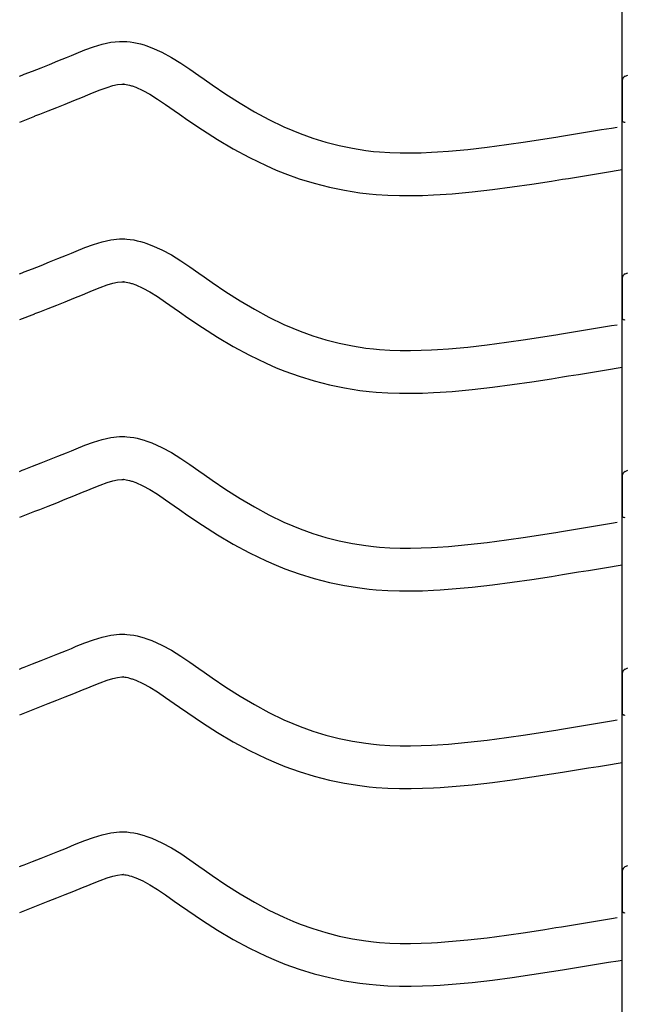
# Model space of a CAD drawing. Extents: x -526 to 8890, y 65 to 5861.
# Drawn here: x 6491 to 6746, y 2301 to 2716 of the extents above; entities that cross this region are included whole.
import ezdxf

# ---------------------------------------------------------------- set-up
doc = ezdxf.new("R2010")
doc.units = 0
doc.header["$LTSCALE"] = 20
doc.header["$MEASUREMENT"] = 0
doc.layers.add('_0-0_', color=7, linetype='CONTINUOUS')

msp = doc.modelspace()

# ---------------------------------------------------------------- linework, layer by layer
at = {"layer": '_0-0_', "color": 7, "linetype": 'Continuous'}
for p, q in [((6744.37, 2124.32), (6744.37, 3550.7)), ((6521.73, 2704.38), (6525.38, 2705.5)), ((6525.38, 2705.5), (6529.05, 2706.3)), ((6529.05, 2706.3), (6532.75, 2706.69)), ((6532.75, 2706.69), (6534.91, 2706.69)), ((6534.91, 2706.69), (6535.76, 2706.64)), ((6535.76, 2706.64), (6537.23, 2706.49)), ((6537.23, 2706.49), (6538.69, 2706.26)), ((6538.69, 2706.26), (6540.15, 2705.96)), ((6540.15, 2705.96), (6541.59, 2705.6)), ((6541.59, 2705.6), (6543.03, 2705.19)), ((6543.03, 2705.19), (6543.85, 2704.92)), ((6512.46, 2700.74), (6514.53, 2701.6)), ((6514.53, 2701.6), (6518.12, 2703.05)), ((6518.12, 2703.05), (6521.73, 2704.38)), ((6543.85, 2704.92), (6546.36, 2704.01)), ((6546.36, 2704.01), (6550.54, 2702.13)), ((6550.54, 2702.13), (6554.58, 2699.94)), ((6499.67, 2695.58), (6503.22, 2696.99)), ((6503.22, 2696.99), (6506.78, 2698.42)), ((6506.78, 2698.42), (6510.37, 2699.88)), ((6510.37, 2699.88), (6512.46, 2700.74)), ((6554.58, 2699.94), (6558.5, 2697.51)), ((6558.5, 2697.51), (6562.34, 2694.92)), ((6491.79, 2692.48), (6492.6, 2692.8)), ((6492.6, 2692.8), (6496.13, 2694.19)), ((6496.13, 2694.19), (6499.67, 2695.58)), ((6562.34, 2694.92), (6566.14, 2692.25)), ((6490.66, 2692.03), (6491.79, 2692.48)), ((6529.94, 2688.07), (6531.92, 2688.5)), ((6531.92, 2688.5), (6533.7, 2688.69)), ((6533.7, 2688.69), (6534.38, 2688.69)), ((6534.38, 2688.69), (6534.31, 2688.69)), ((6534.31, 2688.69), (6534.92, 2688.63)), ((6534.92, 2688.63), (6535.51, 2688.54)), ((6535.51, 2688.54), (6536.18, 2688.4)), ((6566.14, 2692.25), (6568.34, 2690.7)), ((6568.34, 2690.7), (6571.71, 2688.36)), ((6744.4, 2690.18), (6744.39, 2673.65)), ((6745.66, 2692.03), (6746.79, 2692.48)), ((6519.33, 2684.11), (6521.34, 2684.94)), ((6521.34, 2684.94), (6524.6, 2686.25)), ((6524.6, 2686.25), (6527.48, 2687.31)), ((6527.48, 2687.31), (6529.94, 2688.07)), ((6536.18, 2688.4), (6536.92, 2688.22)), ((6536.92, 2688.22), (6537.77, 2687.97)), ((6537.77, 2687.97), (6538.01, 2687.89)), ((6538.01, 2687.89), (6539.58, 2687.32)), ((6539.58, 2687.32), (6542.55, 2685.99)), ((6542.55, 2685.99), (6545.53, 2684.37)), ((6545.53, 2684.37), (6548.72, 2682.39)), ((6571.71, 2688.36), (6577.55, 2684.42)), ((6577.55, 2684.42), (6583.47, 2680.64)), ((6506.29, 2678.84), (6509.89, 2680.28)), ((6509.89, 2680.28), (6513.53, 2681.74)), ((6513.53, 2681.74), (6517.19, 2683.22)), ((6517.19, 2683.22), (6519.33, 2684.11)), ((6548.72, 2682.39), (6552.14, 2680.09)), ((6583.47, 2680.64), (6589.49, 2677.06)), ((6497.12, 2675.24), (6499.17, 2676.04)), ((6499.17, 2676.04), (6502.72, 2677.44)), ((6502.72, 2677.44), (6506.29, 2678.84)), ((6552.14, 2680.09), (6555.78, 2677.53)), ((6555.78, 2677.53), (6558.01, 2675.96)), ((6589.49, 2677.06), (6595.64, 2673.73)), ((6490.69, 2672.7), (6497.08, 2675.22)), ((6558.01, 2675.96), (6561.53, 2673.51)), ((6561.53, 2673.51), (6567.68, 2669.36)), ((6595.64, 2673.73), (6601.92, 2670.69)), ((6567.68, 2669.36), (6574.03, 2665.31)), ((6601.92, 2670.69), (6605.64, 2669.07)), ((6605.64, 2669.07), (6608.72, 2667.84)), ((6608.72, 2667.84), (6614.1, 2665.91)), ((6723.07, 2667.42), (6727.25, 2668.1)), ((6727.25, 2668.1), (6731.44, 2668.79)), ((6731.44, 2668.79), (6735.62, 2669.48)), ((6735.62, 2669.48), (6739.81, 2670.17)), ((6739.81, 2670.17), (6742.24, 2670.57)), ((6574.03, 2665.31), (6580.61, 2661.4)), ((6614.1, 2665.91), (6619.58, 2664.23)), ((6619.58, 2664.23), (6625.14, 2662.8)), ((6695.63, 2663.16), (6703.7, 2664.34)), ((6703.7, 2664.34), (6711.77, 2665.59)), ((6711.77, 2665.59), (6716.45, 2666.34)), ((6716.45, 2666.34), (6718.88, 2666.73)), ((6718.88, 2666.73), (6723.07, 2667.42)), ((6580.61, 2661.4), (6587.42, 2657.71)), ((6625.14, 2662.8), (6630.75, 2661.64)), ((6630.75, 2661.64), (6636.41, 2660.74)), ((6636.41, 2660.74), (6639.7, 2660.35)), ((6639.7, 2660.35), (6642.23, 2660.12)), ((6642.23, 2660.12), (6646.58, 2659.84)), ((6646.58, 2659.84), (6650.95, 2659.69)), ((6650.95, 2659.69), (6655.31, 2659.68)), ((6655.31, 2659.68), (6659.68, 2659.77)), ((6659.68, 2659.77), (6664.04, 2659.95)), ((6664.04, 2659.95), (6666.57, 2660.1)), ((6666.57, 2660.1), (6671.3, 2660.43)), ((6671.3, 2660.43), (6679.42, 2661.17)), ((6679.42, 2661.17), (6687.53, 2662.09)), ((6687.53, 2662.09), (6695.63, 2663.16)), ((6587.42, 2657.71), (6594.41, 2654.33)), ((6594.41, 2654.33), (6598.71, 2652.46)), ((6598.71, 2652.46), (6602.33, 2651.01)), ((6734.37, 2651.03), (6738.56, 2651.72)), ((6738.56, 2651.72), (6742.75, 2652.41)), ((6742.75, 2652.41), (6744.36, 2652.68)), ((6602.33, 2651.01), (6608.42, 2648.83)), ((6608.42, 2648.83), (6614.7, 2646.9)), ((6706.39, 2646.54), (6714.58, 2647.81)), ((6714.58, 2647.81), (6719.31, 2648.57)), ((6719.31, 2648.57), (6721.76, 2648.97)), ((6721.76, 2648.97), (6725.96, 2649.65)), ((6725.96, 2649.65), (6730.17, 2650.34)), ((6730.17, 2650.34), (6734.37, 2651.03)), ((6614.7, 2646.9), (6621.07, 2645.26)), ((6621.07, 2645.26), (6627.52, 2643.92)), ((6627.52, 2643.92), (6633.95, 2642.91)), ((6633.95, 2642.91), (6637.81, 2642.45)), ((6672.74, 2642.49), (6681.25, 2643.26)), ((6681.25, 2643.26), (6689.73, 2644.22)), ((6689.73, 2644.22), (6698.1, 2645.33)), ((6698.1, 2645.33), (6706.39, 2646.54)), ((6637.81, 2642.45), (6640.81, 2642.17)), ((6640.81, 2642.17), (6645.71, 2641.85)), ((6645.71, 2641.85), (6650.62, 2641.7)), ((6650.62, 2641.7), (6655.47, 2641.68)), ((6655.47, 2641.68), (6660.25, 2641.78)), ((6660.25, 2641.78), (6664.93, 2641.98)), ((6664.93, 2641.98), (6667.71, 2642.13)), ((6667.71, 2642.13), (6672.74, 2642.49)), ((6521.73, 2621.11), (6525.38, 2622.22)), ((6525.38, 2622.22), (6529.05, 2623.02)), ((6529.05, 2623.02), (6532.75, 2623.42)), ((6532.75, 2623.42), (6534.91, 2623.42)), ((6534.91, 2623.42), (6535.76, 2623.37)), ((6535.76, 2623.37), (6537.23, 2623.22)), ((6537.23, 2623.22), (6538.69, 2622.99)), ((6538.69, 2622.99), (6540.15, 2622.69)), ((6540.15, 2622.69), (6541.59, 2622.33)), ((6541.59, 2622.33), (6543.03, 2621.92)), ((6512.46, 2617.47), (6514.53, 2618.33)), ((6514.53, 2618.33), (6518.12, 2619.78)), ((6518.12, 2619.78), (6521.73, 2621.11)), ((6543.03, 2621.92), (6543.85, 2621.65)), ((6543.85, 2621.65), (6546.36, 2620.74)), ((6546.36, 2620.74), (6550.54, 2618.86)), ((6550.54, 2618.86), (6554.58, 2616.67)), ((6503.22, 2613.72), (6506.78, 2615.15)), ((6506.78, 2615.15), (6510.37, 2616.61)), ((6510.37, 2616.61), (6512.46, 2617.47)), ((6554.58, 2616.67), (6558.5, 2614.24)), ((6558.5, 2614.24), (6562.34, 2611.65)), ((6492.6, 2609.53), (6496.13, 2610.91)), ((6496.13, 2610.91), (6499.67, 2612.31)), ((6499.67, 2612.31), (6503.22, 2613.72)), ((6562.34, 2611.65), (6566.14, 2608.98)), ((6490.66, 2608.76), (6491.79, 2609.21)), ((6491.79, 2609.21), (6492.6, 2609.53)), ((6566.14, 2608.98), (6568.34, 2607.43)), ((6568.34, 2607.43), (6571.71, 2605.08)), ((6744.4, 2606.91), (6744.39, 2590.37)), ((6745.66, 2608.76), (6746.79, 2609.21)), ((6519.33, 2600.83), (6521.34, 2601.67)), ((6521.34, 2601.67), (6524.6, 2602.98)), ((6524.6, 2602.98), (6527.48, 2604.04)), ((6527.48, 2604.04), (6529.94, 2604.79)), ((6529.94, 2604.79), (6531.92, 2605.23)), ((6531.92, 2605.23), (6533.7, 2605.42)), ((6533.7, 2605.42), (6534.38, 2605.42)), ((6534.38, 2605.42), (6534.31, 2605.42)), ((6534.31, 2605.42), (6534.92, 2605.36)), ((6534.92, 2605.36), (6535.51, 2605.27)), ((6535.51, 2605.27), (6536.18, 2605.13)), ((6536.18, 2605.13), (6536.92, 2604.95)), ((6536.92, 2604.95), (6537.77, 2604.7)), ((6537.77, 2604.7), (6538.01, 2604.62)), ((6538.01, 2604.62), (6539.58, 2604.05)), ((6539.58, 2604.05), (6542.55, 2602.72)), ((6542.55, 2602.72), (6545.53, 2601.1)), ((6571.71, 2605.08), (6577.55, 2601.14)), ((6509.89, 2597), (6513.53, 2598.46)), ((6513.53, 2598.46), (6517.19, 2599.95)), ((6517.19, 2599.95), (6519.33, 2600.83)), ((6545.53, 2601.1), (6548.72, 2599.12)), ((6548.72, 2599.12), (6552.14, 2596.82)), ((6577.55, 2601.14), (6583.47, 2597.36)), ((6583.47, 2597.36), (6589.49, 2593.79)), ((6499.17, 2592.77), (6502.72, 2594.16)), ((6502.72, 2594.16), (6506.29, 2595.57)), ((6506.29, 2595.57), (6509.89, 2597)), ((6552.14, 2596.82), (6555.78, 2594.26)), ((6555.78, 2594.26), (6558.01, 2592.69)), ((6589.49, 2593.79), (6595.64, 2590.46)), ((6490.69, 2589.43), (6497.08, 2591.94)), ((6497.12, 2591.97), (6499.17, 2592.77)), ((6558.01, 2592.69), (6561.53, 2590.23)), ((6561.53, 2590.23), (6567.68, 2586.09)), ((6595.64, 2590.46), (6601.92, 2587.42)), ((6567.68, 2586.09), (6574.03, 2582.03)), ((6601.92, 2587.42), (6605.64, 2585.8)), ((6605.64, 2585.8), (6608.72, 2584.57)), ((6723.07, 2584.14), (6727.25, 2584.83)), ((6727.25, 2584.83), (6731.44, 2585.52)), ((6731.44, 2585.52), (6735.62, 2586.21)), ((6735.62, 2586.21), (6739.81, 2586.9)), ((6739.81, 2586.9), (6742.24, 2587.3)), ((6574.03, 2582.03), (6580.61, 2578.13)), ((6608.72, 2584.57), (6614.1, 2582.64)), ((6614.1, 2582.64), (6619.58, 2580.96)), ((6619.58, 2580.96), (6625.14, 2579.53)), ((6695.63, 2579.88), (6703.7, 2581.06)), ((6703.7, 2581.06), (6711.77, 2582.32)), ((6711.77, 2582.32), (6716.45, 2583.07)), ((6716.45, 2583.07), (6718.88, 2583.46)), ((6718.88, 2583.46), (6723.07, 2584.14)), ((6580.61, 2578.13), (6587.42, 2574.44)), ((6625.14, 2579.53), (6630.75, 2578.36)), ((6630.75, 2578.36), (6636.41, 2577.47)), ((6636.41, 2577.47), (6639.7, 2577.08)), ((6639.7, 2577.08), (6642.23, 2576.85)), ((6642.23, 2576.85), (6646.58, 2576.56)), ((6646.58, 2576.56), (6650.95, 2576.42)), ((6650.95, 2576.42), (6655.31, 2576.4)), ((6655.31, 2576.4), (6659.68, 2576.5)), ((6659.68, 2576.5), (6664.04, 2576.68)), ((6664.04, 2576.68), (6666.57, 2576.83)), ((6666.57, 2576.83), (6671.3, 2577.16)), ((6671.3, 2577.16), (6679.42, 2577.89)), ((6679.42, 2577.89), (6687.53, 2578.82)), ((6687.53, 2578.82), (6695.63, 2579.88)), ((6587.42, 2574.44), (6594.41, 2571.05)), ((6594.41, 2571.05), (6598.71, 2569.19)), ((6598.71, 2569.19), (6602.33, 2567.74)), ((6734.37, 2567.76), (6738.56, 2568.45)), ((6738.56, 2568.45), (6742.75, 2569.14)), ((6742.75, 2569.14), (6744.36, 2569.41)), ((6602.33, 2567.74), (6608.42, 2565.55)), ((6608.42, 2565.55), (6614.7, 2563.63)), ((6706.39, 2563.26), (6714.58, 2564.54)), ((6714.58, 2564.54), (6719.31, 2565.3)), ((6719.31, 2565.3), (6721.76, 2565.69)), ((6721.76, 2565.69), (6725.96, 2566.38)), ((6725.96, 2566.38), (6730.17, 2567.07)), ((6730.17, 2567.07), (6734.37, 2567.76)), ((6614.7, 2563.63), (6621.07, 2561.99)), ((6621.07, 2561.99), (6627.52, 2560.65)), ((6627.52, 2560.65), (6633.95, 2559.64)), ((6672.74, 2559.21), (6681.25, 2559.99)), ((6681.25, 2559.99), (6689.73, 2560.95)), ((6689.73, 2560.95), (6698.1, 2562.05)), ((6698.1, 2562.05), (6706.39, 2563.26)), ((6633.95, 2559.64), (6637.81, 2559.18)), ((6637.81, 2559.18), (6640.81, 2558.9)), ((6640.81, 2558.9), (6645.71, 2558.58)), ((6645.71, 2558.58), (6650.62, 2558.42)), ((6650.62, 2558.42), (6655.47, 2558.4)), ((6655.47, 2558.4), (6660.25, 2558.5)), ((6660.25, 2558.5), (6664.93, 2558.7)), ((6664.93, 2558.7), (6667.71, 2558.86)), ((6667.71, 2558.86), (6672.74, 2559.21)), ((6525.38, 2538.95), (6529.05, 2539.75)), ((6529.05, 2539.75), (6532.75, 2540.14)), ((6532.75, 2540.14), (6534.91, 2540.14)), ((6534.91, 2540.14), (6535.76, 2540.09)), ((6535.76, 2540.09), (6537.23, 2539.94)), ((6537.23, 2539.94), (6538.69, 2539.72)), ((6538.69, 2539.72), (6540.15, 2539.42)), ((6540.15, 2539.42), (6541.59, 2539.06)), ((6512.46, 2534.2), (6514.53, 2535.06)), ((6514.53, 2535.06), (6518.12, 2536.5)), ((6518.12, 2536.5), (6521.73, 2537.84)), ((6521.73, 2537.84), (6525.38, 2538.95)), ((6541.59, 2539.06), (6543.03, 2538.64)), ((6543.03, 2538.64), (6543.85, 2538.38)), ((6543.85, 2538.38), (6546.36, 2537.46)), ((6546.36, 2537.46), (6550.54, 2535.59)), ((6550.54, 2535.59), (6554.58, 2533.39)), ((6503.22, 2530.45), (6506.78, 2531.88)), ((6506.78, 2531.88), (6510.37, 2533.34)), ((6510.37, 2533.34), (6512.46, 2534.2)), ((6554.58, 2533.39), (6558.5, 2530.96)), ((6558.5, 2530.96), (6562.34, 2528.38)), ((6492.6, 2526.25), (6496.13, 2527.64)), ((6496.13, 2527.64), (6499.67, 2529.04)), ((6499.67, 2529.04), (6503.22, 2530.45)), ((6562.34, 2528.38), (6566.14, 2525.71)), ((6490.66, 2525.49), (6491.79, 2525.94)), ((6491.79, 2525.94), (6492.6, 2526.25)), ((6566.14, 2525.71), (6568.34, 2524.15)), ((6568.34, 2524.15), (6571.71, 2521.81)), ((6744.4, 2523.63), (6744.39, 2507.1)), ((6745.66, 2525.49), (6746.79, 2525.94)), ((6519.33, 2517.56), (6521.34, 2518.39)), ((6521.34, 2518.39), (6524.6, 2519.71)), ((6524.6, 2519.71), (6527.48, 2520.77)), ((6527.48, 2520.77), (6529.94, 2521.52)), ((6529.94, 2521.52), (6531.92, 2521.96)), ((6531.92, 2521.96), (6533.7, 2522.14)), ((6533.7, 2522.14), (6534.38, 2522.14)), ((6534.38, 2522.14), (6534.31, 2522.15)), ((6534.31, 2522.15), (6534.92, 2522.08)), ((6534.92, 2522.08), (6535.51, 2521.99)), ((6535.51, 2521.99), (6536.18, 2521.86)), ((6536.18, 2521.86), (6536.92, 2521.67)), ((6536.92, 2521.67), (6537.77, 2521.43)), ((6537.77, 2521.43), (6538.01, 2521.35)), ((6538.01, 2521.35), (6539.58, 2520.78)), ((6539.58, 2520.78), (6542.55, 2519.45)), ((6542.55, 2519.45), (6545.53, 2517.82)), ((6571.71, 2521.81), (6577.55, 2517.87)), ((6509.89, 2513.73), (6513.53, 2515.19)), ((6513.53, 2515.19), (6517.19, 2516.68)), ((6517.19, 2516.68), (6519.33, 2517.56)), ((6545.53, 2517.82), (6548.72, 2515.84)), ((6548.72, 2515.84), (6552.14, 2513.54)), ((6577.55, 2517.87), (6583.47, 2514.09)), ((6499.17, 2509.5), (6502.72, 2510.89)), ((6502.72, 2510.89), (6506.29, 2512.3)), ((6506.29, 2512.3), (6509.89, 2513.73)), ((6552.14, 2513.54), (6555.78, 2510.99)), ((6555.78, 2510.99), (6558.01, 2509.42)), ((6583.47, 2514.09), (6589.49, 2510.52)), ((6589.49, 2510.52), (6595.64, 2507.19)), ((6490.69, 2506.15), (6497.08, 2508.67)), ((6497.12, 2508.69), (6499.17, 2509.5)), ((6558.01, 2509.42), (6561.53, 2506.96)), ((6561.53, 2506.96), (6567.68, 2502.82)), ((6595.64, 2507.19), (6601.92, 2504.14)), ((6567.68, 2502.82), (6574.03, 2498.76)), ((6601.92, 2504.14), (6605.64, 2502.53)), ((6605.64, 2502.53), (6608.72, 2501.3)), ((6727.25, 2501.56), (6731.44, 2502.24)), ((6731.44, 2502.24), (6735.62, 2502.94)), ((6735.62, 2502.94), (6739.81, 2503.63)), ((6739.81, 2503.63), (6742.24, 2504.03)), ((6574.03, 2498.76), (6580.61, 2494.86)), ((6608.72, 2501.3), (6614.1, 2499.37)), ((6614.1, 2499.37), (6619.58, 2497.68)), ((6619.58, 2497.68), (6625.14, 2496.25)), ((6695.63, 2496.61), (6703.7, 2497.79)), ((6703.7, 2497.79), (6711.77, 2499.05)), ((6711.77, 2499.05), (6716.45, 2499.8)), ((6716.45, 2499.8), (6718.88, 2500.19)), ((6718.88, 2500.19), (6723.07, 2500.87)), ((6723.07, 2500.87), (6727.25, 2501.56)), ((6580.61, 2494.86), (6587.42, 2491.16)), ((6625.14, 2496.25), (6630.75, 2495.09)), ((6630.75, 2495.09), (6636.41, 2494.2)), ((6636.41, 2494.2), (6639.7, 2493.81)), ((6639.7, 2493.81), (6642.23, 2493.57)), ((6642.23, 2493.57), (6646.58, 2493.29)), ((6664.04, 2493.41), (6666.57, 2493.55)), ((6666.57, 2493.55), (6671.3, 2493.88)), ((6671.3, 2493.88), (6679.42, 2494.62)), ((6679.42, 2494.62), (6687.53, 2495.54)), ((6687.53, 2495.54), (6695.63, 2496.61)), ((6587.42, 2491.16), (6594.41, 2487.78)), ((6646.58, 2493.29), (6650.95, 2493.15)), ((6650.95, 2493.15), (6655.31, 2493.13)), ((6655.31, 2493.13), (6659.68, 2493.22)), ((6659.68, 2493.22), (6664.04, 2493.41)), ((6594.41, 2487.78), (6598.71, 2485.91)), ((6598.71, 2485.91), (6602.33, 2484.46)), ((6734.37, 2484.48), (6738.56, 2485.18)), ((6738.56, 2485.18), (6742.75, 2485.87)), ((6742.75, 2485.87), (6744.36, 2486.14)), ((6602.33, 2484.46), (6608.42, 2482.28)), ((6608.42, 2482.28), (6614.7, 2480.35)), ((6706.39, 2479.99), (6714.58, 2481.27)), ((6714.58, 2481.27), (6719.31, 2482.02)), ((6719.31, 2482.02), (6721.76, 2482.42)), ((6721.76, 2482.42), (6725.96, 2483.11)), ((6725.96, 2483.11), (6730.17, 2483.79)), ((6730.17, 2483.79), (6734.37, 2484.48)), ((6614.7, 2480.35), (6621.07, 2478.72)), ((6621.07, 2478.72), (6627.52, 2477.38)), ((6627.52, 2477.38), (6633.95, 2476.36)), ((6681.25, 2476.71), (6689.73, 2477.68)), ((6689.73, 2477.68), (6698.1, 2478.78)), ((6698.1, 2478.78), (6706.39, 2479.99)), ((6633.95, 2476.36), (6637.81, 2475.91)), ((6637.81, 2475.91), (6640.81, 2475.63)), ((6640.81, 2475.63), (6645.71, 2475.31)), ((6645.71, 2475.31), (6650.62, 2475.15)), ((6650.62, 2475.15), (6655.47, 2475.13)), ((6655.47, 2475.13), (6660.25, 2475.23)), ((6660.25, 2475.23), (6664.93, 2475.43)), ((6664.93, 2475.43), (6667.71, 2475.59)), ((6667.71, 2475.59), (6672.74, 2475.94)), ((6672.74, 2475.94), (6681.25, 2476.71)), ((6525.38, 2455.68), (6529.05, 2456.48)), ((6529.05, 2456.48), (6532.75, 2456.87)), ((6532.75, 2456.87), (6534.91, 2456.87)), ((6534.91, 2456.87), (6535.76, 2456.82)), ((6535.76, 2456.82), (6537.23, 2456.67)), ((6537.23, 2456.67), (6538.69, 2456.44)), ((6538.69, 2456.44), (6540.15, 2456.15)), ((6540.15, 2456.15), (6541.59, 2455.79)), ((6514.53, 2451.78), (6518.12, 2453.23)), ((6518.12, 2453.23), (6521.73, 2454.56)), ((6521.73, 2454.56), (6525.38, 2455.68)), ((6541.59, 2455.79), (6543.03, 2455.37)), ((6543.03, 2455.37), (6543.85, 2455.11)), ((6543.85, 2455.11), (6546.36, 2454.19)), ((6546.36, 2454.19), (6550.54, 2452.31)), ((6550.54, 2452.31), (6554.58, 2450.12)), ((6503.22, 2447.17), (6506.78, 2448.61)), ((6506.78, 2448.61), (6510.37, 2450.07)), ((6510.37, 2450.07), (6512.46, 2450.93)), ((6512.46, 2450.93), (6514.53, 2451.78)), ((6554.58, 2450.12), (6558.5, 2447.69)), ((6492.6, 2442.98), (6496.13, 2444.37)), ((6496.13, 2444.37), (6499.67, 2445.76)), ((6499.67, 2445.76), (6503.22, 2447.17)), ((6558.5, 2447.69), (6562.34, 2445.1)), ((6562.34, 2445.1), (6566.14, 2442.44)), ((6490.66, 2442.22), (6491.79, 2442.66)), ((6491.79, 2442.66), (6492.6, 2442.98)), ((6566.14, 2442.44), (6568.34, 2440.88)), ((6568.34, 2440.88), (6571.71, 2438.54)), ((6744.4, 2440.36), (6744.39, 2423.83)), ((6745.66, 2442.22), (6746.79, 2442.66)), ((6521.34, 2435.12), (6524.6, 2436.44)), ((6524.6, 2436.44), (6527.48, 2437.5)), ((6527.48, 2437.5), (6529.94, 2438.25)), ((6529.94, 2438.25), (6531.92, 2438.68)), ((6531.92, 2438.68), (6533.7, 2438.87)), ((6533.7, 2438.87), (6534.38, 2438.87)), ((6534.38, 2438.87), (6534.31, 2438.88)), ((6534.31, 2438.88), (6534.92, 2438.81)), ((6534.92, 2438.81), (6535.51, 2438.72)), ((6535.51, 2438.72), (6536.18, 2438.58)), ((6536.18, 2438.58), (6536.92, 2438.4)), ((6536.92, 2438.4), (6537.77, 2438.15)), ((6537.77, 2438.15), (6538.01, 2438.08)), ((6538.01, 2438.08), (6539.58, 2437.5)), ((6539.58, 2437.5), (6542.55, 2436.17)), ((6542.55, 2436.17), (6545.53, 2434.55)), ((6571.71, 2438.54), (6577.55, 2434.6)), ((6509.89, 2430.46), (6513.53, 2431.92)), ((6513.53, 2431.92), (6517.19, 2433.41)), ((6517.19, 2433.41), (6519.33, 2434.29)), ((6519.33, 2434.29), (6521.34, 2435.12)), ((6545.53, 2434.55), (6548.72, 2432.57)), ((6548.72, 2432.57), (6552.14, 2430.27)), ((6577.55, 2434.6), (6583.47, 2430.82)), ((6499.17, 2426.22), (6502.72, 2427.62)), ((6502.72, 2427.62), (6506.29, 2429.03)), ((6506.29, 2429.03), (6509.89, 2430.46)), ((6552.14, 2430.27), (6555.78, 2427.72)), ((6555.78, 2427.72), (6558.01, 2426.14)), ((6583.47, 2430.82), (6589.49, 2427.24)), ((6589.49, 2427.24), (6595.64, 2423.91)), ((6490.69, 2422.88), (6497.08, 2425.4)), ((6497.12, 2425.42), (6499.17, 2426.22)), ((6558.01, 2426.14), (6561.53, 2423.69)), ((6561.53, 2423.69), (6567.68, 2419.55)), ((6595.64, 2423.91), (6601.92, 2420.87)), ((6567.68, 2419.55), (6574.03, 2415.49)), ((6601.92, 2420.87), (6605.64, 2419.26)), ((6605.64, 2419.26), (6608.72, 2418.02)), ((6727.25, 2418.28), (6731.44, 2418.97)), ((6731.44, 2418.97), (6735.62, 2419.66)), ((6735.62, 2419.66), (6739.81, 2420.35)), ((6739.81, 2420.35), (6742.24, 2420.76)), ((6574.03, 2415.49), (6580.61, 2411.59)), ((6608.72, 2418.02), (6614.1, 2416.09)), ((6614.1, 2416.09), (6619.58, 2414.41)), ((6703.7, 2414.52), (6711.77, 2415.77)), ((6711.77, 2415.77), (6716.45, 2416.52)), ((6716.45, 2416.52), (6718.88, 2416.92)), ((6718.88, 2416.92), (6723.07, 2417.6)), ((6723.07, 2417.6), (6727.25, 2418.28)), ((6580.61, 2411.59), (6587.42, 2407.89)), ((6619.58, 2414.41), (6625.14, 2412.98)), ((6625.14, 2412.98), (6630.75, 2411.82)), ((6630.75, 2411.82), (6636.41, 2410.93)), ((6636.41, 2410.93), (6639.7, 2410.54)), ((6639.7, 2410.54), (6642.23, 2410.3)), ((6666.57, 2410.28), (6671.3, 2410.61)), ((6671.3, 2410.61), (6679.42, 2411.35)), ((6679.42, 2411.35), (6687.53, 2412.27)), ((6687.53, 2412.27), (6695.63, 2413.34)), ((6695.63, 2413.34), (6703.7, 2414.52)), ((6587.42, 2407.89), (6594.41, 2404.51)), ((6642.23, 2410.3), (6646.58, 2410.02)), ((6646.58, 2410.02), (6650.95, 2409.88)), ((6650.95, 2409.88), (6655.31, 2409.86)), ((6655.31, 2409.86), (6659.68, 2409.95)), ((6659.68, 2409.95), (6664.04, 2410.14)), ((6664.04, 2410.14), (6666.57, 2410.28)), ((6594.41, 2404.51), (6598.71, 2402.64)), ((6598.71, 2402.64), (6602.33, 2401.19)), ((6738.56, 2401.9), (6742.75, 2402.6)), ((6742.75, 2402.6), (6744.36, 2402.86)), ((6602.33, 2401.19), (6608.42, 2399.01)), ((6608.42, 2399.01), (6614.7, 2397.08)), ((6714.58, 2397.99), (6719.31, 2398.75)), ((6719.31, 2398.75), (6721.76, 2399.15)), ((6721.76, 2399.15), (6725.96, 2399.83)), ((6725.96, 2399.83), (6730.17, 2400.52)), ((6730.17, 2400.52), (6734.37, 2401.21)), ((6734.37, 2401.21), (6738.56, 2401.9)), ((6614.7, 2397.08), (6621.07, 2395.44)), ((6621.07, 2395.44), (6627.52, 2394.11)), ((6627.52, 2394.11), (6633.95, 2393.09)), ((6681.25, 2393.44), (6689.73, 2394.4)), ((6689.73, 2394.4), (6698.1, 2395.51)), ((6698.1, 2395.51), (6706.39, 2396.72)), ((6706.39, 2396.72), (6714.58, 2397.99)), ((6633.95, 2393.09), (6637.81, 2392.63)), ((6637.81, 2392.63), (6640.81, 2392.35)), ((6640.81, 2392.35), (6645.71, 2392.04)), ((6645.71, 2392.04), (6650.62, 2391.88)), ((6650.62, 2391.88), (6655.47, 2391.86)), ((6655.47, 2391.86), (6660.25, 2391.96)), ((6660.25, 2391.96), (6664.93, 2392.16)), ((6664.93, 2392.16), (6667.71, 2392.32)), ((6667.71, 2392.32), (6672.74, 2392.67)), ((6672.74, 2392.67), (6681.25, 2393.44)), ((6525.38, 2372.41), (6529.05, 2373.21)), ((6529.05, 2373.21), (6532.75, 2373.6)), ((6532.75, 2373.6), (6534.91, 2373.6)), ((6534.91, 2373.6), (6535.76, 2373.55)), ((6535.76, 2373.55), (6537.23, 2373.4)), ((6537.23, 2373.4), (6538.69, 2373.17)), ((6538.69, 2373.17), (6540.15, 2372.87)), ((6514.53, 2368.51), (6518.12, 2369.96)), ((6518.12, 2369.96), (6521.73, 2371.29)), ((6521.73, 2371.29), (6525.38, 2372.41)), ((6540.15, 2372.87), (6541.59, 2372.51)), ((6541.59, 2372.51), (6543.03, 2372.1)), ((6543.03, 2372.1), (6543.85, 2371.83)), ((6543.85, 2371.83), (6546.36, 2370.92)), ((6546.36, 2370.92), (6550.54, 2369.04)), ((6550.54, 2369.04), (6554.58, 2366.85)), ((6503.22, 2363.9), (6506.78, 2365.33)), ((6506.78, 2365.33), (6510.37, 2366.79)), ((6510.37, 2366.79), (6512.46, 2367.65)), ((6512.46, 2367.65), (6514.53, 2368.51)), ((6554.58, 2366.85), (6558.5, 2364.42)), ((6492.6, 2359.71), (6496.13, 2361.1)), ((6496.13, 2361.1), (6499.67, 2362.49)), ((6499.67, 2362.49), (6503.22, 2363.9)), ((6558.5, 2364.42), (6562.34, 2361.83)), ((6562.34, 2361.83), (6566.14, 2359.16)), ((6490.66, 2358.94), (6491.79, 2359.39)), ((6491.79, 2359.39), (6492.6, 2359.71)), ((6566.14, 2359.16), (6568.34, 2357.61)), ((6568.34, 2357.61), (6571.71, 2355.27)), ((6744.4, 2357.09), (6744.39, 2340.56)), ((6745.66, 2358.94), (6746.79, 2359.39)), ((6521.34, 2351.85), (6524.6, 2353.16)), ((6524.6, 2353.16), (6527.48, 2354.22)), ((6527.48, 2354.22), (6529.94, 2354.98)), ((6529.94, 2354.98), (6531.92, 2355.41)), ((6531.92, 2355.41), (6533.7, 2355.6)), ((6533.7, 2355.6), (6534.38, 2355.6)), ((6534.38, 2355.6), (6534.31, 2355.6)), ((6534.31, 2355.6), (6534.92, 2355.54)), ((6534.92, 2355.54), (6535.51, 2355.45)), ((6535.51, 2355.45), (6536.18, 2355.31)), ((6536.18, 2355.31), (6536.92, 2355.13)), ((6536.92, 2355.13), (6537.77, 2354.88)), ((6537.77, 2354.88), (6538.01, 2354.8)), ((6538.01, 2354.8), (6539.58, 2354.23)), ((6539.58, 2354.23), (6542.55, 2352.9)), ((6542.55, 2352.9), (6545.53, 2351.28)), ((6571.71, 2355.27), (6577.55, 2351.32)), ((6509.89, 2347.19), (6513.53, 2348.65)), ((6513.53, 2348.65), (6517.19, 2350.13)), ((6517.19, 2350.13), (6519.33, 2351.02)), ((6519.33, 2351.02), (6521.34, 2351.85)), ((6545.53, 2351.28), (6548.72, 2349.3)), ((6548.72, 2349.3), (6552.14, 2347)), ((6577.55, 2351.32), (6583.47, 2347.55)), ((6499.17, 2342.95), (6502.72, 2344.35)), ((6502.72, 2344.35), (6506.29, 2345.75)), ((6506.29, 2345.75), (6509.89, 2347.19)), ((6552.14, 2347), (6555.78, 2344.44)), ((6555.78, 2344.44), (6558.01, 2342.87)), ((6583.47, 2347.55), (6589.49, 2343.97)), ((6490.69, 2339.61), (6497.08, 2342.13)), ((6497.12, 2342.15), (6499.17, 2342.95)), ((6558.01, 2342.87), (6561.53, 2340.42)), ((6561.53, 2340.42), (6567.68, 2336.27)), ((6589.49, 2343.97), (6595.64, 2340.64)), ((6595.64, 2340.64), (6601.92, 2337.6)), ((6567.68, 2336.27), (6574.03, 2332.22)), ((6601.92, 2337.6), (6605.64, 2335.98)), ((6605.64, 2335.98), (6608.72, 2334.75)), ((6731.44, 2335.7), (6735.62, 2336.39)), ((6735.62, 2336.39), (6739.81, 2337.08)), ((6739.81, 2337.08), (6742.24, 2337.48)), ((6574.03, 2332.22), (6580.61, 2328.31)), ((6608.72, 2334.75), (6614.1, 2332.82)), ((6614.1, 2332.82), (6619.58, 2331.14)), ((6703.7, 2331.25), (6711.77, 2332.5)), ((6711.77, 2332.5), (6716.45, 2333.25)), ((6716.45, 2333.25), (6718.88, 2333.64)), ((6718.88, 2333.64), (6723.07, 2334.33)), ((6723.07, 2334.33), (6727.25, 2335.01)), ((6727.25, 2335.01), (6731.44, 2335.7)), ((6580.61, 2328.31), (6587.42, 2324.62)), ((6619.58, 2331.14), (6625.14, 2329.71)), ((6625.14, 2329.71), (6630.75, 2328.55)), ((6630.75, 2328.55), (6636.41, 2327.65)), ((6636.41, 2327.65), (6639.7, 2327.26)), ((6671.3, 2327.34), (6679.42, 2328.08)), ((6679.42, 2328.08), (6687.53, 2329)), ((6687.53, 2329), (6695.63, 2330.07)), ((6695.63, 2330.07), (6703.7, 2331.25)), ((6587.42, 2324.62), (6594.41, 2321.24)), ((6639.7, 2327.26), (6642.23, 2327.03)), ((6642.23, 2327.03), (6646.58, 2326.75)), ((6646.58, 2326.75), (6650.95, 2326.6)), ((6650.95, 2326.6), (6655.31, 2326.59)), ((6655.31, 2326.59), (6659.68, 2326.68)), ((6659.68, 2326.68), (6664.04, 2326.86)), ((6664.04, 2326.86), (6666.57, 2327.01)), ((6666.57, 2327.01), (6671.3, 2327.34)), ((6594.41, 2321.24), (6598.71, 2319.37)), ((6598.71, 2319.37), (6602.33, 2317.92)), ((6738.56, 2318.63), (6742.75, 2319.32)), ((6742.75, 2319.32), (6744.36, 2319.59)), ((6602.33, 2317.92), (6608.42, 2315.74)), ((6608.42, 2315.74), (6614.7, 2313.81)), ((6714.58, 2314.72), (6719.31, 2315.48)), ((6719.31, 2315.48), (6721.76, 2315.88)), ((6721.76, 2315.88), (6725.96, 2316.56)), ((6725.96, 2316.56), (6730.17, 2317.25)), ((6730.17, 2317.25), (6734.37, 2317.94)), ((6734.37, 2317.94), (6738.56, 2318.63)), ((6614.7, 2313.81), (6621.07, 2312.17)), ((6621.07, 2312.17), (6627.52, 2310.83)), ((6681.25, 2310.17), (6689.73, 2311.13)), ((6689.73, 2311.13), (6698.1, 2312.24)), ((6698.1, 2312.24), (6706.39, 2313.45)), ((6706.39, 2313.45), (6714.58, 2314.72)), ((6627.52, 2310.83), (6633.95, 2309.82)), ((6633.95, 2309.82), (6637.81, 2309.36)), ((6637.81, 2309.36), (6640.81, 2309.08)), ((6640.81, 2309.08), (6645.71, 2308.76)), ((6645.71, 2308.76), (6650.62, 2308.6)), ((6650.62, 2308.6), (6655.47, 2308.59)), ((6655.47, 2308.59), (6660.25, 2308.69)), ((6660.25, 2308.69), (6664.93, 2308.89)), ((6664.93, 2308.89), (6667.71, 2309.04)), ((6667.71, 2309.04), (6672.74, 2309.39)), ((6672.74, 2309.39), (6681.25, 2310.17))]:
    msp.add_line(p, q, dxfattribs=at)
for centre, radius, start, end in [((6746.4, 2690.18), 2, 111.7047, 179.9557), ((6745.32, 2673.63), 1, 179.4557, 291.4874), ((6746.4, 2606.9), 2, 111.7047, 179.9557), ((6745.32, 2590.36), 1, 179.4557, 291.4874), ((6746.4, 2523.63), 2, 111.7047, 179.9557), ((6745.32, 2507.09), 1, 179.4557, 291.4874), ((6746.4, 2440.36), 2, 111.7047, 179.9557), ((6745.32, 2423.81), 1, 179.4557, 291.4874), ((6746.4, 2357.09), 2, 111.7047, 179.9557), ((6745.32, 2340.54), 1, 179.4557, 291.4874)]:
    msp.add_arc(centre, radius, start, end, dxfattribs=at)

doc.saveas('drawing.dxf')
